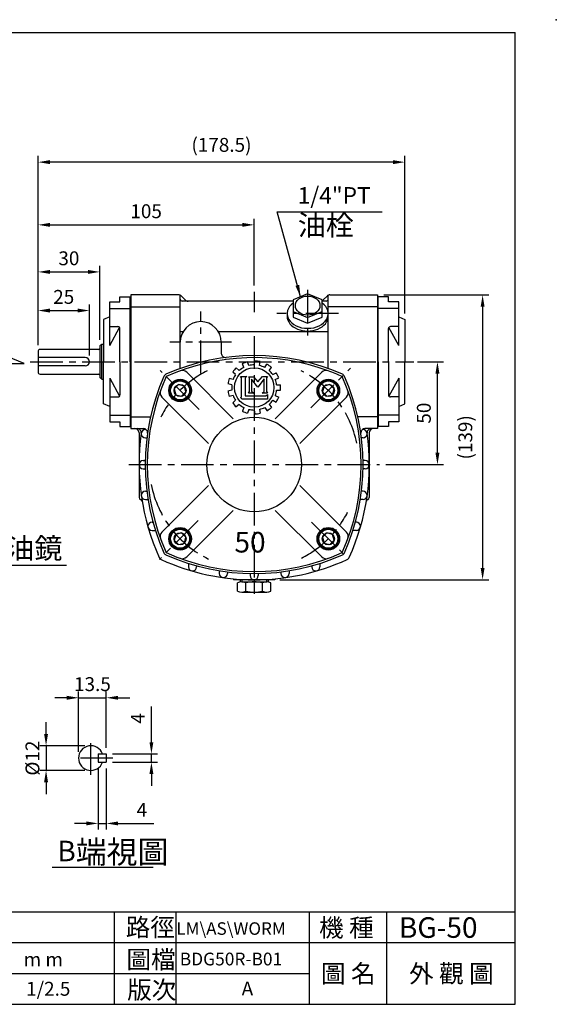
# Model space of a CAD drawing. Extents: x 10 to 680, y 10 to 497.
# Drawn here: x 419 to 680, y 19 to 497 of the extents above; entities that cross this region are included whole.
import ezdxf

# ---------------------------------------------------------------- set-up
doc = ezdxf.new("R2010")
doc.units = 0
doc.header["$LTSCALE"] = 0.5
doc.linetypes.add('CENTER', pattern=[50.8, 31.75, -6.35, 6.35, -6.35])
doc.linetypes.add('CENTER2', pattern=[28.575, 19.05, -3.175, 3.175, -3.175])
doc.layers.get('DEFPOINTS').update_dxf_attribs({"linetype": 'CONTINUOUS'})
for name, color, linetype in [('BASE', 251, 'CONTINUOUS'), ('BORDER', 5, 'CONTINUOUS'), ('CENTER', 6, 'CENTER'), ('DIM', 3, 'CONTINUOUS'), ('HACHURE', 1, 'CONTINUOUS'), ('HATCH', 1, 'CONTINUOUS'), ('MAIN', 7, 'CONTINUOUS')]:
    doc.layers.add(name, color=color, linetype=linetype)
doc.styles.add('CHINA', font='romanc.shx', dxfattribs={"bigfont": 'china.shx'})
doc.dimstyles.new('CHINA', dxfattribs={"dimscale": 2.5, "dimtxt": 2.7, "dimasz": 2.3, "dimexe": 1.2, "dimexo": 1.2, "dimgap": 1.3, "dimtad": 1, "dimdec": 4, "dimlfac": -1, "dimzin": 9, "dimdsep": 46, "dimtxsty": 'CHINA', "dimcen": 0, "dimclrd": 256, "dimclre": 256, "dimclrt": 256, "dimadec": 0, "dimazin": 2, "dimtm": 1e-09, "dimtfac": 0.7, "dimtdec": 4, "dimtmove": 0, "dimatfit": 3, "dimfxl": 0, "dimtolj": 1, "dimtzin": 9, "dimarcsym": 0})

# ---------------------------------------------------------------- blocks, each defined once
blk = doc.blocks.new('3-02')
at = {"layer": 'HACHURE'}
for p, q in [((-1.31, 2.49), (-1.48, 2.95)), ((-0.67, 2.73), (-0.85, 3.19)), ((0, 2.81), (0.06, 3.3)), ((0.67, 2.73), (0.73, 3.22)), ((1.31, 2.49), (1.59, 2.89)), ((1.87, 2.1), (2.14, 2.51)), ((-2.32, 1.6), (-2.68, 1.92)), ((-1.86, 2.11), (-2.23, 2.43)), ((-1.58, 1.22), (-1.72, 1.35)), ((-1.72, 1.35), (-0.94, 1.35)), ((-0.94, 1.35), (-1.11, 1.21)), ((-0.6, 1.21), (-0.73, 1.34)), ((-0.73, 1.34), (-0.09, 1.34)), ((-0.09, 1.34), (0.46, 0.69)), ((0.46, 0.69), (1.02, 1.35)), ((1.02, 1.35), (1.64, 1.35)), ((1.64, 1.35), (1.52, 1.21)), ((2.31, 1.6), (2.75, 1.83)), ((-2.79, 0.34), (-3.27, 0.46)), ((-2.63, 1), (-3.11, 1.12)), ((-1.58, -1.18), (-1.58, 1.22)), ((-1.11, 1.21), (-1.11, -1.06)), ((-0.6, -0.52), (-0.6, 1.21)), ((0.46, 0.02), (-0.33, 1.04)), ((-0.33, 1.04), (-0.33, -0.48)), ((1.26, 1.07), (0.46, 0.02)), ((1.26, -0.49), (1.26, 1.07)), ((1.52, 1.21), (1.52, -0.52)), ((2.63, 1), (3.06, 1.22)), ((2.79, 0.34), (3.28, 0.34)), ((-2.79, -0.34), (-3.27, -0.46)), ((-2.63, -1), (-3.11, -1.12)), ((-1.7, -1.24), (-1.58, -1.18)), ((-1.11, -1.06), (1.47, -1.06)), ((-0.72, -0.73), (-0.6, -0.52)), ((-0.04, -0.73), (-0.72, -0.73)), ((-0.33, -0.48), (-0.04, -0.73)), ((0.98, -0.72), (1.26, -0.49)), ((1.65, -0.72), (0.98, -0.72)), ((1.47, -1.06), (1.66, -0.87)), ((1.52, -0.52), (1.65, -0.72)), ((1.66, -0.87), (1.66, -1.46)), ((2.63, -1), (3.06, -1.22)), ((2.79, -0.34), (3.28, -0.34)), ((-2.32, -1.6), (-2.68, -1.92)), ((-1.86, -2.11), (-2.23, -2.43)), ((-1.5, -1.46), (-1.7, -1.24)), ((1.66, -1.46), (-1.5, -1.46)), ((1.87, -2.1), (2.14, -2.51)), ((2.31, -1.6), (2.75, -1.83)), ((-1.31, -2.49), (-1.48, -2.95)), ((-0.67, -2.73), (-0.85, -3.19)), ((0, -2.81), (0.06, -3.3)), ((0.67, -2.73), (0.73, -3.22)), ((1.31, -2.49), (1.59, -2.89))]:
    blk.add_line(p, q, dxfattribs=at)
blk.add_circle((0, 0), 2.46, dxfattribs=at)
for radius, start, end in [(2.81, 117.706, 131.5248), (3.3, 104.8607, 116.6778), (2.81, 90.0137, 103.8325), (3.3, 77.1684, 88.9855), (2.81, 62.3214, 76.1402), (3.3, 49.4761, 61.2932), (3.3, 132.553, 144.3701), (2.81, 145.3983, 159.2171), (2.81, 34.6291, 48.4479), (3.3, 21.7837, 33.6009), (3.3, 160.2453, 172.0624), (2.81, 173.0906, 186.9094), (2.81, 6.9368, 20.7555), (3.3, 354.0914, 5.9086), (3.3, 187.9376, 199.7547), (2.81, 200.7829, 214.6017), (2.81, 339.2445, 353.0632), (3.3, 326.3991, 338.2163), (3.3, 215.6299, 227.447), (2.81, 228.4752, 242.294), (2.81, 311.5521, 325.3709), (3.3, 243.3222, 255.1393), (2.81, 256.1675, 269.9863), (3.3, 271.0145, 282.8316), (2.81, 283.8598, 297.6786), (3.3, 298.7068, 310.5239)]:
    blk.add_arc((0, 0), radius, start, end, dxfattribs=at)
blk = doc.blocks.new('A$C660A2C17')
at = {"layer": 'HATCH'}
for radius in [4.6, 2.95]:
    blk.add_circle((5, 5), radius, dxfattribs=at)
at = {"layer": 'MAIN'}
blk.add_lwpolyline([(2.91, 7.09), (2.15, 4.24), (4.24, 2.15), (7.09, 2.91), (7.85, 5.76), (5.76, 7.85)], close=True, dxfattribs=at)
blk.add_circle((5, 5), 5, dxfattribs=at)
blk = doc.blocks.new('A$C4C537CF3')
at = {"layer": 'CENTER'}
for p, q in [((25.17, 78.83), (6.29, 97.71)), ((79.57, 79.57), (98.84, 98.84)), ((24.8, 24.8), (5.91, 5.91)), ((79.95, 24.05), (96.36, 7.64))]:
    blk.add_line(p, q, dxfattribs=at)
for start, end in [(116.7227, 153.033), (11.7394, 63.3189), (190.9415, 244.1996), (296.7227, 333.033)]:
    blk.add_arc((52, 52), 51, start, end, dxfattribs=at)
at = {"layer": 'MAIN'}
for p, q in [((41.76, 74.26), (19.15, 96.87)), ((62.24, 74.26), (84.85, 96.87)), ((29.74, 62.24), (7.13, 84.85)), ((74.26, 62.24), (96.87, 84.85)), ((29.74, 41.76), (7.13, 19.15)), ((74.26, 41.76), (96.87, 19.15)), ((41.76, 29.74), (19.15, 7.13)), ((62.24, 29.74), (84.85, 7.13))]:
    blk.add_line(p, q, dxfattribs=at)
for centre, radius in [((15.94, 88.06), 5.5), ((88.06, 88.06), 5.5), ((52, 52), 23), ((15.94, 15.94), 5.5), ((88.06, 15.94), 5.5)]:
    blk.add_circle(centre, radius, dxfattribs=at)
for centre, radius, start, end in [((52, 0), 104, 69.7406, 114.2952), ((17.03, 94.75), 3, 45, 110.2594), ((86.97, 94.75), 3, 69.7406, 135), ((52, 0), 104, 65.7048, 69.7406), ((104, 52), 104, 155.7048, 204.2952), ((0, 52), 104, 335.7048, 24.2952), ((9.25, 86.97), 3, 159.7406, 225), ((94.75, 86.97), 3, 315, 20.2594), ((9.25, 17.03), 3, 135, 200.2594), ((94.75, 17.03), 3, 339.7406, 45), ((52, 104), 104, 245.7048, 294.2952), ((17.03, 9.25), 3, 249.7406, 315), ((86.97, 9.25), 3, 225, 290.2594)]:
    blk.add_arc(centre, radius, start, end, dxfattribs=at)
at = {"layer": 'DIM', "xscale": 3.899999999999977, "yscale": 3.900000000000006, "zscale": 3.9}
blk.add_blockref('3-02', (52, 89.5), dxfattribs=at)
at = {"layer": 'DIM'}
for p, rotation in [((20.94, 83.06), 90), ((20.94, 20.94), 180), ((83.06, 20.94), 270)]:
    blk.add_blockref('A$C660A2C17', p, dxfattribs=dict(at, rotation=rotation))
blk.add_blockref('A$C660A2C17', (83.06, 83.06), dxfattribs=at)
at = {"layer": 'HATCH', "style": 'CHINA'}
blk.add_text('50', height=10, dxfattribs=at).set_placement((42.4, 9.25))
blk = doc.blocks.new('A$C31836E6C')
at = {"layer": 'HACHURE'}
blk.add_line((31, 23.1), (31, 39.9), dxfattribs=at)
at = {"layer": 'MAIN'}
for p, q in [((39.85, 60.63), (39.85, 63)), ((39.85, 63), (44.85, 63)), ((44.85, 31.5), (44.85, 63)), ((165.45, 31.5), (165.45, 63)), ((170.45, 63), (165.45, 63)), ((170.45, 60.63), (170.45, 63)), ((34.85, 60.63), (39.85, 60.63)), ((34.85, 39.45), (34.85, 60.63)), ((175.45, 60.63), (170.45, 60.63)), ((175.45, 39.45), (175.45, 60.63)), ((34.85, 53.33), (31.85, 52)), ((34.85, 57.42), (44.85, 57.42)), ((44.85, 55), (45.15, 55)), ((165.45, 55), (165.15, 55)), ((175.45, 57.42), (165.45, 57.42)), ((175.45, 53.33), (178.45, 52)), ((31.85, 52), (31.85, 31.5)), ((34.85, 48.61), (38.85, 48.61)), ((34.85, 39.45), (39.64, 48.23)), ((175.45, 39.45), (170.66, 48.23)), ((175.45, 48.61), (171.45, 48.61)), ((178.45, 52), (178.45, 31.5)), ((39.85, 31.5), (39.85, 47.61)), ((170.45, 31.5), (170.45, 47.61)), ((31, 39.9), (30, 39.2)), ((30, 39.2), (30, 23.8)), ((31.85, 39.9), (31, 39.9)), ((0, 36.5), (0, 26.5)), ((29.5, 37.5), (1, 37.5)), ((23, 33.5), (0, 33.5)), ((23, 29.5), (0, 29.5)), ((31.85, 11), (31.85, 31.5)), ((39.85, 31.5), (39.85, 15.39)), ((44.85, 31.5), (44.85, 0)), ((165.45, 31.5), (165.45, 0)), ((170.45, 31.5), (170.45, 15.39)), ((178.45, 11), (178.45, 31.5)), ((1, 25.5), (29.5, 25.5)), ((31, 23.1), (30, 23.8)), ((31, 23.1), (31.85, 23.1)), ((34.85, 23.55), (39.64, 14.77)), ((34.85, 23.55), (34.85, 2.37)), ((175.45, 23.55), (170.66, 14.77)), ((175.45, 23.55), (175.45, 2.37)), ((34.85, 14.39), (38.85, 14.39)), ((175.45, 14.39), (171.45, 14.39)), ((34.85, 9.67), (31.85, 11)), ((175.45, 9.67), (178.45, 11)), ((34.85, 5.58), (44.85, 5.58)), ((44.85, 8), (45.15, 8)), ((165.45, 8), (165.15, 8)), ((175.45, 5.58), (165.45, 5.58)), ((34.85, 2.37), (39.85, 2.37)), ((39.85, 2.37), (39.85, 0)), ((39.85, 0), (44.85, 0)), ((170.45, 0), (165.45, 0)), ((170.45, 2.37), (170.45, 0)), ((175.45, 2.37), (170.45, 2.37))]:
    blk.add_line(p, q, dxfattribs=at)
for centre, radius, start, end in [((38.85, 47.61), 1, 0, 90), ((171.45, 47.61), 1, 90, 180), ((1, 36.5), 1, 90, 180), ((29.5, 38), 0.5, 270, 0), ((23, 31.5), 2, 270, 90), ((1, 26.5), 1, 180, 270), ((29.5, 25), 0.5, 0, 90), ((38.85, 15.39), 1, 270, 0), ((171.45, 15.39), 1, 180, 270)]:
    blk.add_arc(centre, radius, start, end, dxfattribs=at)
blk = doc.blocks.new('A$C45FA7DB9')
at = {"layer": 'DEFPOINTS', "color": 0, "linetype": 'ByBlock'}
for p in [(1.84, 8), (13.5, 6), (1.84, 4), (4, 4)]:
    blk.add_point(p, dxfattribs=at)
at = {"layer": 'MAIN'}
for p, q in [((4, 8), (0, 8)), ((0, 4), (0, 8)), ((4, 4), (4, 8)), ((4, 4), (0, 4))]:
    blk.add_line(p, q, dxfattribs=at)
blk.add_arc((7.5, 6), 6, 199.4712, 160.5288, dxfattribs=at)
blk = doc.blocks.new('A$C2E3147FB')
at = {"layer": 'CENTER', "linetype": 'CENTER2', "ltscale": 0.3}
blk.add_line((0, 8.08), (7.55, 8.08), dxfattribs=at)
at = {"layer": 'MAIN'}
for p, q in [((5.76, 16.17), (1.73, 16.17)), ((1.24, 2.02), (1.24, 14.15)), ((5.76, 12.12), (1.73, 12.12)), ((6.24, 2.02), (6.24, 14.15)), ((5.76, 4.04), (1.73, 4.04)), ((5.76, 0), (1.73, 0))]:
    blk.add_line(p, q, dxfattribs=at)
for centre, radius, start, end in [((5.69, 14.15), 4.44, 152.9502, 207.0498), ((1.8, 14.15), 4.44, 332.9502, 27.0498), ((18.29, 8.08), 17.05, 166.284, 193.716), ((-10.8, 8.08), 17.05, 346.284, 13.716), ((5.69, 2.02), 4.44, 152.9502, 207.0498), ((1.8, 2.02), 4.44, 332.9502, 27.0498)]:
    blk.add_arc(centre, radius, start, end, dxfattribs=at)
blk = doc.blocks.new('*D36')
at = {"layer": 'DEFPOINTS', "color": 0}
for p in [(593.03, 363.68), (542.57, 225.18), (644.14, 225.18)]:
    blk.add_point(p, dxfattribs=at)
at = {"layer": 'DIM', "lineweight": -2}
for p, q in [((596.03, 363.68), (647.14, 363.68)), ((644.14, 357.93), (644.14, 230.93)), ((545.57, 225.18), (647.14, 225.18))]:
    blk.add_line(p, q, dxfattribs=at)
at = {"layer": 'DIM'}
for points in [[(643.18, 357.93), (645.09, 357.93), (644.14, 363.68)], [(643.18, 230.93), (645.09, 230.93), (644.14, 225.18)]]:
    blk.add_solid(points, dxfattribs=at)
at = {"layer": 'DIM', "insert": (635.74, 294.43), "char_height": 6.75, "attachment_point": 5, "rotation": 90, "style": 'CHINA'}
blk.add_mtext('\\A1;(139)', dxfattribs=at)
blk = doc.blocks.new('*D37')
at = {"layer": 'DEFPOINTS', "color": 0}
for p in [(427.88, 428.24), (606.33, 351.68), (427.88, 336.18)]:
    blk.add_point(p, dxfattribs=at)
at = {"layer": 'DIM', "lineweight": -2}
for p, q in [((427.88, 339.18), (427.88, 431.24)), ((606.33, 354.68), (606.33, 431.24)), ((600.58, 428.24), (433.63, 428.24))]:
    blk.add_line(p, q, dxfattribs=at)
at = {"layer": 'DIM'}
for points in [[(433.63, 429.2), (433.63, 427.28), (427.88, 428.24)], [(600.58, 429.2), (600.58, 427.28), (606.33, 428.24)]]:
    blk.add_solid(points, dxfattribs=at)
at = {"layer": 'DIM', "insert": (517.11, 436.63), "char_height": 6.75, "attachment_point": 5, "style": 'CHINA'}
blk.add_mtext('\\A1;(178.5)', dxfattribs=at)
blk = doc.blocks.new('*D41')
at = {"layer": 'DEFPOINTS', "color": 0}
for p in [(461.09, 140.46), (483.03, 140.46), (461.09, 136.46)]:
    blk.add_point(p, dxfattribs=at)
at = {"layer": 'DIM', "lineweight": -2}
for p, q in [((483.03, 146.21), (483.03, 163.61)), ((464.09, 140.46), (486.03, 140.46)), ((483.03, 136.46), (483.03, 140.46)), ((464.09, 136.46), (486.03, 136.46)), ((483.03, 130.71), (483.03, 124.96))]:
    blk.add_line(p, q, dxfattribs=at)
at = {"layer": 'DIM'}
for points in [[(482.08, 146.21), (483.99, 146.21), (483.03, 140.46)], [(482.08, 130.71), (483.99, 130.71), (483.03, 136.46)]]:
    blk.add_solid(points, dxfattribs=at)
at = {"layer": 'DIM', "insert": (476.41, 157.79), "char_height": 6.75, "attachment_point": 5, "rotation": 90, "style": 'CHINA'}
blk.add_mtext('\\A1;4', dxfattribs=at)
blk = doc.blocks.new('*D42')
at = {"layer": 'DEFPOINTS', "color": 0}
for p in [(453.59, 144.46), (431.78, 132.46), (453.59, 132.46)]:
    blk.add_point(p, dxfattribs=at)
at = {"layer": 'DIM', "lineweight": -2}
for p, q in [((431.78, 150.21), (431.78, 155.96)), ((450.59, 144.46), (428.78, 144.46)), ((431.78, 144.46), (431.78, 132.46)), ((450.59, 132.46), (428.78, 132.46)), ((431.78, 126.71), (431.78, 120.96))]:
    blk.add_line(p, q, dxfattribs=at)
at = {"layer": 'DIM'}
for points in [[(430.82, 150.21), (432.74, 150.21), (431.78, 144.46)], [(430.82, 126.71), (432.74, 126.71), (431.78, 132.46)]]:
    blk.add_solid(points, dxfattribs=at)
at = {"layer": 'DIM', "insert": (425.16, 138.46), "char_height": 6.75, "attachment_point": 5, "rotation": 90, "style": 'CHINA'}
blk.add_mtext('\\A1;%%c12', dxfattribs=at)
blk = doc.blocks.new('*D43')
at = {"layer": 'DEFPOINTS', "color": 0}
for p in [(461.09, 167.79), (461.09, 140.46), (447.59, 138.46)]:
    blk.add_point(p, dxfattribs=at)
at = {"layer": 'DIM', "lineweight": -2}
for p, q in [((441.84, 167.79), (436.09, 167.79)), ((447.59, 141.46), (447.59, 170.79)), ((447.59, 167.79), (461.09, 167.79)), ((461.09, 143.46), (461.09, 170.79)), ((466.84, 167.79), (472.59, 167.79))]:
    blk.add_line(p, q, dxfattribs=at)
at = {"layer": 'DIM'}
for points in [[(441.84, 168.75), (441.84, 166.84), (447.59, 167.79)], [(466.84, 168.75), (466.84, 166.84), (461.09, 167.79)]]:
    blk.add_solid(points, dxfattribs=at)
at = {"layer": 'DIM', "insert": (454.34, 174.42), "char_height": 6.75, "attachment_point": 5, "style": 'CHINA'}
blk.add_mtext('\\A1;13.5', dxfattribs=at)
blk = doc.blocks.new('*D44')
at = {"layer": 'DEFPOINTS', "color": 0}
for p in [(452.88, 356.08), (427.88, 336.18), (452.88, 331.18)]:
    blk.add_point(p, dxfattribs=at)
at = {"layer": 'DIM', "lineweight": -2}
for p, q in [((427.88, 339.18), (427.88, 359.08)), ((452.88, 334.18), (452.88, 359.08)), ((433.63, 356.08), (447.13, 356.08))]:
    blk.add_line(p, q, dxfattribs=at)
at = {"layer": 'DIM'}
for points in [[(433.63, 357.04), (433.63, 355.12), (427.88, 356.08)], [(447.13, 357.04), (447.13, 355.12), (452.88, 356.08)]]:
    blk.add_solid(points, dxfattribs=at)
at = {"layer": 'DIM', "insert": (440.38, 362.71), "char_height": 6.75, "attachment_point": 5, "style": 'CHINA'}
blk.add_mtext('\\A1;25', dxfattribs=at)
blk = doc.blocks.new('*D51')
at = {"layer": 'DEFPOINTS', "color": 0}
for p in [(457.09, 136.46), (461.09, 136.46), (461.09, 106.7)]:
    blk.add_point(p, dxfattribs=at)
at = {"layer": 'DIM', "lineweight": -2}
for p, q in [((457.09, 133.46), (457.09, 103.7)), ((461.09, 133.46), (461.09, 103.7)), ((451.34, 106.7), (445.59, 106.7)), ((457.09, 106.7), (461.09, 106.7)), ((466.84, 106.7), (484.23, 106.7))]:
    blk.add_line(p, q, dxfattribs=at)
at = {"layer": 'DIM'}
for points in [[(451.34, 107.66), (451.34, 105.74), (457.09, 106.7)], [(466.84, 107.66), (466.84, 105.74), (461.09, 106.7)]]:
    blk.add_solid(points, dxfattribs=at)
at = {"layer": 'DIM', "insert": (478.41, 113.33), "char_height": 6.75, "attachment_point": 5, "style": 'CHINA'}
blk.add_mtext('\\A1;4', dxfattribs=at)
blk = doc.blocks.new('*D54')
at = {"layer": 'DEFPOINTS', "color": 0}
for p in [(457.88, 374.86), (427.88, 336.18), (457.88, 338.88)]:
    blk.add_point(p, dxfattribs=at)
at = {"layer": 'DIM', "lineweight": -2}
for p, q in [((427.88, 339.18), (427.88, 377.86)), ((433.63, 374.86), (452.13, 374.86)), ((457.88, 341.88), (457.88, 377.86))]:
    blk.add_line(p, q, dxfattribs=at)
at = {"layer": 'DIM'}
for points in [[(433.63, 375.82), (433.63, 373.9), (427.88, 374.86)], [(452.13, 375.82), (452.13, 373.9), (457.88, 374.86)]]:
    blk.add_solid(points, dxfattribs=at)
at = {"layer": 'DIM', "insert": (442.88, 381.48), "char_height": 6.75, "attachment_point": 5, "style": 'CHINA'}
blk.add_mtext('\\A1;30', dxfattribs=at)
blk = doc.blocks.new('*D55')
at = {"layer": 'DEFPOINTS', "color": 0}
for p in [(533.03, 397.74), (533.03, 365.29), (427.88, 336.18)]:
    blk.add_point(p, dxfattribs=at)
at = {"layer": 'DIM', "lineweight": -2}
for p, q in [((427.88, 339.18), (427.88, 400.74)), ((433.63, 397.74), (527.28, 397.74)), ((533.03, 368.29), (533.03, 400.74))]:
    blk.add_line(p, q, dxfattribs=at)
at = {"layer": 'DIM'}
for points in [[(433.63, 398.7), (433.63, 396.79), (427.88, 397.74)], [(527.28, 398.7), (527.28, 396.79), (533.03, 397.74)]]:
    blk.add_solid(points, dxfattribs=at)
at = {"layer": 'DIM', "insert": (480.46, 404.37), "char_height": 6.75, "attachment_point": 5, "style": 'CHINA'}
blk.add_mtext('\\A1;105', dxfattribs=at)
blk = doc.blocks.new('*D56')
at = {"layer": 'DEFPOINTS', "color": 0}
for p in [(609.45, 331.18), (622.18, 331.18), (594.03, 281.18)]:
    blk.add_point(p, dxfattribs=at)
at = {"layer": 'DIM', "lineweight": -2}
for p, q in [((612.45, 331.18), (625.18, 331.18)), ((622.18, 286.93), (622.18, 325.43)), ((597.03, 281.18), (625.18, 281.18))]:
    blk.add_line(p, q, dxfattribs=at)
at = {"layer": 'DIM'}
for points in [[(621.22, 325.43), (623.13, 325.43), (622.18, 331.18)], [(621.22, 286.93), (623.13, 286.93), (622.18, 281.18)]]:
    blk.add_solid(points, dxfattribs=at)
at = {"layer": 'DIM', "insert": (615.55, 306.18), "char_height": 6.75, "attachment_point": 5, "rotation": 90, "style": 'CHINA'}
blk.add_mtext('\\A1;50', dxfattribs=at)

msp = doc.modelspace()

# ---------------------------------------------------------------- linework, layer by layer
at = {"layer": 'BORDER'}
for p, q in [((12.5, 491.25), (660, 491.25)), ((660, 18.75), (660, 491.25)), ((12.5, 63.75), (660, 63.75)), ((12.5, 18.75), (660, 18.75))]:
    msp.add_line(p, q, dxfattribs=at)
at = {"layer": 'CENTER'}
for p, q in [((533.03382, 365.17667), (533.03382, 355.2433)), ((559.03382, 366.16196), (559.03382, 342.01965)), ((507.03382, 325.67667), (507.03382, 355.67667)), ((574.03311, 354.59089), (544.03382, 354.59089)), ((522.03382, 340.67667), (492.03382, 340.67667)), ((533.03382, 343.68969), (533.03382, 220.17667)), ((423.98422, 331.17667), (610.68795, 331.17667)), ((472.03382, 281.17667), (594.03382, 281.17667)), ((453.59034, 130.26997), (453.59034, 145.74074)), ((464.33531, 138.46446), (445.75908, 138.46446))]:
    msp.add_line(p, q, dxfattribs=at)
at = {"layer": 'DIM'}
for p, q in [((434.81524, 85.4607), (483.80304, 85.4607)), ((465, 18.75), (465, 63.75)), ((465, 18.75), (465, 63.75)), ((495, 18.75), (495, 63.75)), ((560, 18.75), (560, 63.75)), ((597.5, 18.75), (597.5, 63.75)), ((185, 48.75), (660, 48.75)), ((455, 48.75), (550, 48.75)), ((185, 33.75), (560, 33.75))]:
    msp.add_line(p, q, dxfattribs=at)
msp.add_lwpolyline([(408.28342, 330.35873), (421.13757, 330.35873), (410.02858, 334.91053), (410.02858, 328.79428)], dxfattribs=at)
at = {"layer": 'MAIN'}
for p, q in [((473.03382, 363.67667), (473.03382, 298.67667)), ((496.20539, 363.67667), (473.03382, 363.67667)), ((497.03382, 327.87622), (497.03382, 363.49703)), ((497.6196, 363.09089), (499.44803, 361.26246)), ((552.03368, 360.67667), (498.03382, 360.67667)), ((568.03382, 360.67667), (566.03396, 360.67667)), ((568.44803, 363.09089), (566.6196, 361.26246)), ((569.03382, 327.87622), (569.03382, 363.49703)), ((569.86224, 363.67667), (593.03382, 363.67667)), ((593.03382, 363.67667), (593.03382, 298.67667)), ((473.03382, 357.92013), (497.03382, 357.92013)), ((549.03382, 354.59089), (549.03382, 353.26246)), ((593.03382, 357.92013), (569.03382, 357.92013)), ((498.37356, 345.67667), (497.03382, 345.67667)), ((569.03382, 345.67667), (515.69407, 345.67667)), ((517.03382, 340.67667), (517.03382, 335.26542)), ((473.03382, 304.43321), (482.61654, 304.43321)), ((593.03382, 304.43321), (583.45109, 304.43321)), ((473.03382, 298.67667), (479.15187, 298.67667)), ((480.09044, 298.17667), (480.47475, 298.17667)), ((585.9772, 298.17667), (585.59288, 298.17667)), ((593.03382, 298.67667), (586.91576, 298.67667)), ((477.03382, 296.67667), (477.03382, 265.17667)), ((480.09044, 294.17667), (480.83401, 294.17667)), ((585.9772, 294.17667), (585.23363, 294.17667)), ((589.03382, 296.67667), (589.03382, 265.17667)), ((479.03382, 283.17667), (480.05269, 283.17667)), ((587.03382, 283.17667), (586.01495, 283.17667)), ((479.03382, 279.17667), (480.05269, 279.17667)), ((587.03382, 279.17667), (586.01495, 279.17667)), ((480.09044, 268.17667), (480.83401, 268.17667)), ((585.9772, 268.17667), (585.23363, 268.17667)), ((480.09044, 264.17667), (481.4059, 264.17667)), ((585.9772, 264.17667), (584.66173, 264.17667)), ((483.32549, 253.17667), (483.79879, 253.17667)), ((483.32549, 249.17667), (484.97938, 249.17667)), ((582.74214, 249.17667), (581.08826, 249.17667)), ((582.74214, 253.17667), (582.26884, 253.17667)), ((501.03382, 233.12223), (501.03382, 231.46835)), ((505.03382, 231.94165), (505.03382, 231.46835)), ((561.03382, 231.94165), (561.03382, 231.46835)), ((565.03382, 233.12223), (565.03382, 231.46835)), ((516.03382, 229.54876), (516.03382, 228.23329)), ((520.03382, 228.97686), (520.03382, 228.23329)), ((523.03382, 225.63636), (523.03382, 225.17667)), ((543.03382, 225.17667), (523.03382, 225.17667)), ((526.20997, 225.17667), (526.20997, 224.11093)), ((531.03382, 228.19554), (531.03382, 227.17667)), ((535.03382, 228.19554), (535.03382, 227.17667)), ((539.85766, 225.17667), (539.85766, 224.11093)), ((543.03382, 225.63636), (543.03382, 225.17667)), ((546.03382, 228.97686), (546.03382, 228.23329)), ((550.03382, 229.54876), (550.03382, 228.23329))]:
    msp.add_line(p, q, dxfattribs=at)
at = {"layer": 'MAIN', "color": 1}
for p, q in [((527.05997, 225.17667), (527.05997, 224.17667)), ((539.00766, 225.17667), (539.00766, 224.17667))]:
    msp.add_line(p, q, dxfattribs=at)
at = {"layer": 'MAIN'}
msp.add_lwpolyline([(552.03368, 355.63203), (559.03382, 352.77423), (566.03396, 355.63203), (566.03396, 361.34762), (559.03382, 364.20541), (552.03368, 361.34762)], close=True, dxfattribs=at)
msp.add_lwpolyline([(552.03368, 358.49949), (552.03368, 352.7839), (559.03382, 349.92611), (566.03396, 352.7839), (566.03396, 358.49949)], dxfattribs=at)
for centre, radius, start, end in [((496.20539, 361.67667), 2, 45, 90), ((498.03382, 361.67667), 1, 180, 270), ((500.86224, 362.67667), 2, 225, 270), ((565.20539, 362.67667), 2, 294.4742317, 315), ((568.03382, 361.67667), 1, 270, 0), ((569.86224, 361.67667), 2, 90, 135), ((507.03382, 340.67667), 10, 0, 180), ((519.03382, 335.26542), 2, 180, 277.4481906), ((533.03382, 228.17667), 106, 66.1218455, 113.8781545), ((586.03382, 281.17667), 106, 156.1218455, 203.8781545), ((490.93535, 323.27514), 2, 113.8781545, 156.1218455), ((575.13229, 323.27514), 2, 23.8781545, 66.1218455), ((480.03382, 281.17667), 106, 336.1218455, 23.8781545), ((475.03382, 296.67667), 2, 0, 90), ((476.12135, 296.67667), 2, 351.9730057, 90), ((480.09044, 296.17667), 2, 90, 270), ((479.15187, 296.67667), 2, 351.7485007, 90), ((586.91576, 296.67667), 2, 90, 188.2514993), ((585.9772, 296.17667), 2, 270, 90), ((589.94628, 296.67667), 2, 90, 188.0269943), ((591.03382, 296.67667), 2, 90, 180), ((586.03382, 281.17667), 109, 171.9730057, 204.4974448), ((480.03382, 281.17667), 109, 335.5025552, 8.0269943), ((479.03382, 281.17667), 2, 90, 270), ((587.03382, 281.17667), 2, 270, 90), ((480.09044, 266.17667), 2, 90, 270), ((585.9772, 266.17667), 2, 270, 90), ((478.03382, 265.17667), 1, 180, 255.0857031), ((477.51907, 263.24405), 1, 9.4693215, 75.0857031), ((588.54856, 263.24405), 1, 104.9142969, 170.5306785), ((588.03382, 265.17667), 1, 284.9142969, 0), ((483.32549, 251.17667), 2, 90, 270), ((582.74214, 251.17667), 2, 270, 90), ((488.66598, 236.80884), 2, 204.4974448, 245.5025552), ((533.03382, 334.17667), 109, 245.5025552, 294.4974448), ((490.93535, 239.0782), 2, 203.8781545, 246.1218455), ((533.03382, 334.17667), 106, 246.1218455, 293.8781545), ((575.13229, 239.0782), 2, 293.8781545, 336.1218455), ((577.40165, 236.80884), 2, 294.4974448, 335.5025552), ((503.03382, 231.46835), 2, 180, 0), ((563.03382, 231.46835), 2, 180, 0), ((518.03382, 228.23329), 2, 180, 0), ((533.03382, 227.17667), 2, 180, 0), ((548.03382, 228.23329), 2, 180, 0)]:
    msp.add_arc(centre, radius, start, end, dxfattribs=at)
for centre, start_param, end_param in [((559.03382, 354.59089), 5.487806191, 10.220157077), ((559.03382, 353.26246), 0, 3.141592654)]:
    msp.add_ellipse(centre, major_axis=(-10, 0), ratio=0.715685425, start_param=start_param, end_param=end_param, dxfattribs=at)
at = {"layer": 'MAIN', "color": 1}
msp.add_ellipse((559.03382, 358.48982), major_axis=(-5.99202, 0), ratio=0.772761321, dxfattribs=at)
at = {"layer": 'MAIN'}
msp.add_point((680, 497.5), dxfattribs=at)

# ---------------------------------------------------------------- block references
at = {"layer": 'BASE', "rotation": 270}
msp.add_blockref('A$C2E3147FB', (524.95075, 225.41823), dxfattribs=at)
at = {"layer": 'DIM'}
for name, p in [('A$C31836E6C', (427.88381, 299.67667)), ('A$C4C537CF3', (481.03382, 229.17667))]:
    msp.add_blockref(name, p, dxfattribs=at)
at = {"layer": 'DIM', "rotation": 180}
msp.add_blockref('A$C45FA7DB9', (461.09034, 144.46438), dxfattribs=at)

# ---------------------------------------------------------------- texts
at = {"layer": 'DIM', "style": 'CHINA'}
for s, height, p in [('路徑', 8.75, (470.5593, 51.81352)), ('LM\\AS\\WORM', 6.083333, (495.17357, 52.53506)), ('機 種', 8.75, (564.59127, 51.61615)), ('BG-50', 10, (603.43894, 51.07415)), ('圖檔', 8.75, (470.89636, 36.13185)), ('BDG50R-B01', 6.2, (496.8124, 37.66516)), ('m m', 6.75, (420.88065, 37.17359)), ('圖 名', 8.75, (565.51112, 29.27668)), ('外 觀 圖', 8.75, (608.37568, 29.27668)), ('1/2.5', 6.75, (422.10094, 22.91814)), ('版次', 8.75, (471.23572, 21.38484)), ('A', 6.75, (526.93032, 23.04104))]:
    msp.add_text(s, height=height, dxfattribs=at).set_placement(p)
at = {"layer": 'DIM', "attachment_point": 7, "style": 'CHINA'}
for s, insert, char_height in [('1/4"PT\\P{\\H1.235x;油栓}', (554.21344, 392.58961), 8.1), ('%%c25{\\H1.235x;油鏡}', (391.96139, 235.48322), 8.1), ('B{\\H1.1x;端視圖}', (437.27222, 87.28739), 10.0035)]:
    msp.add_mtext(s, dxfattribs=dict(at, insert=insert, char_height=char_height))

# ---------------------------------------------------------------- dimensions: what is measured, and where the dimension line sits
at = {"layer": 'DIM'}
dim = msp.add_linear_dim(base=(427.8838161332, 428.2420363051), p1=(606.3338161332, 351.676671769), p2=(427.8838161332, 336.176671769), text='(<>)', dimstyle='CHINA', override={"dimdec": 1}, dxfattribs=at)
dim.commit()
dim.dimension.update_dxf_attribs({"geometry": '*D37', "text_midpoint": (517.1088161332, 436.634893448)})
dim = msp.add_linear_dim(base=(533.03382, 397.74367), p1=(427.88382, 336.17667), p2=(533.03382, 365.28676), dimstyle='CHINA', override={"dimdec": 0}, dxfattribs=at)
dim.commit()
dim.dimension.update_dxf_attribs({"geometry": '*D55', "text_midpoint": (480.45882, 404.36867)})
for base, p1, p2, picture, middle in [((457.88382, 374.85954), (427.88382, 336.17667), (457.88382, 338.87646), '*D54', (442.88382, 381.48454)), ((452.88382, 356.08143), (427.88382, 336.17667), (452.88382, 331.17667), '*D44', (440.38382, 362.70643)), ((461.09034, 106.70228), (457.09034, 136.46446), (461.09034, 136.46446), '*D51', (478.41177, 113.32728))]:
    dim = msp.add_linear_dim(base=base, p1=p1, p2=p2, dimstyle='CHINA', dxfattribs=at)
    dim.commit()
    dim.dimension.update_dxf_attribs({"geometry": picture, "text_midpoint": middle})
dim = msp.add_linear_dim(base=(644.1365710972, 225.176671769), p1=(593.0338161332, 363.676671769), p2=(542.5717379311, 225.176671769), angle=90, text='(<>)', dimstyle='CHINA', override={"dimdec": 0}, dxfattribs=at)
dim.commit()
dim.dimension.update_dxf_attribs({"geometry": '*D36', "text_midpoint": (635.7437139543, 294.426671769)})
for base, p1, p2, picture, middle in [((622.1763, 331.17667), (594.03382, 281.17667), (609.45116, 331.17667), '*D56', (615.5513, 306.17667)), ((483.03334, 140.46446), (461.09034, 136.46446), (461.09034, 140.46446), '*D41', (476.40834, 157.78589))]:
    dim = msp.add_linear_dim(base=base, p1=p1, p2=p2, angle=90, dimstyle='CHINA', dxfattribs=at)
    dim.commit()
    dim.dimension.update_dxf_attribs({"geometry": picture, "text_midpoint": middle})
dim = msp.add_linear_dim(base=(461.09034, 167.79496), p1=(447.59034, 138.46446), p2=(461.09034, 140.46446), dimstyle='CHINA', dxfattribs=at)
dim.commit()
dim.dimension.update_dxf_attribs({"geometry": '*D43', "text_midpoint": (454.34034, 167.79496), "dimtype": 160})
dim = msp.add_linear_dim(base=(431.78063, 132.46446), p1=(453.59034, 144.46446), p2=(453.59034, 132.46446), angle=90, text='%%c<>', dimstyle='CHINA', dxfattribs=at)
dim.commit()
dim.dimension.update_dxf_attribs({"geometry": '*D42', "text_midpoint": (431.78063, 138.46446), "dimtype": 160})

# ---------------------------------------------------------------- leaders
at = {"layer": 'DIM', "annotation_type": 0, "has_hookline": 1, "hookline_direction": 0}
for points, text_width in [([(555.53375, 362.77651), (544.25996, 404.12516), (550.00996, 404.12516)], 42.04286), ([(336.57508, 271.7332), (388.27739, 232.23322), (394.02739, 232.23322)], 44.49359)]:
    msp.add_leader(points, dimstyle='CHINA', override={"dimgap": 1.3, "dimtad": 1}, dxfattribs=dict(at, text_width=text_width))

doc.saveas('drawing.dxf')
